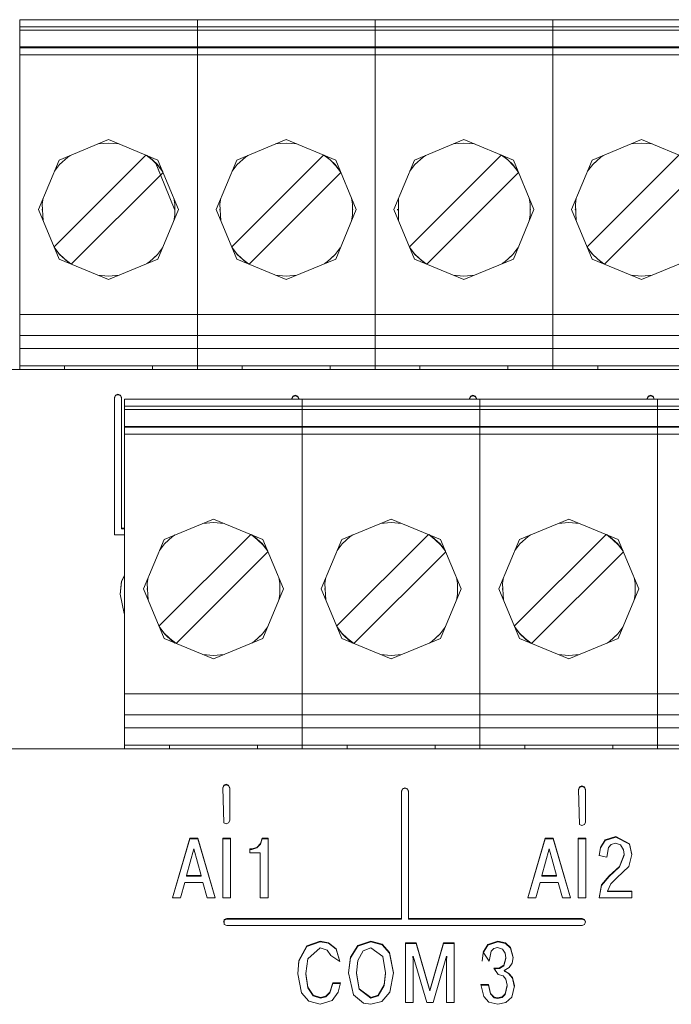
# Model space of a CAD drawing. Units: millimetres. Extents: x 0 to 7620, y 0 to 297.
# Drawn here: x 6540 to 6544, y 222 to 228 of the extents above; entities that cross this region are included whole.
import ezdxf

# ---------------------------------------------------------------- set-up
doc = ezdxf.new("R2010")
doc.units = ezdxf.units.MM
doc.layers.add('1 Основная', color=30, linetype='Continuous', lineweight=50)

msp = doc.modelspace()

# ---------------------------------------------------------------- linework, layer by layer
at = {"layer": '1 Основная', "linetype": 'Continuous', "lineweight": 0, "ltscale": 4}
for p, q in [((6540.2946, 227.6796), (6550.4546, 227.6796)), ((6540.2946, 227.6396), (6550.4546, 227.6396)), ((6540.4476, 227.6796), (6541.1576, 227.6796)), ((6541.1576, 227.6796), (6541.3106, 227.6796)), ((6541.4636, 227.6796), (6542.1736, 227.6796)), ((6542.1736, 227.6796), (6543.4956, 227.6796)), ((6540.2946, 227.6196), (6550.4546, 227.6196)), ((6540.2946, 227.5236), (6550.4546, 227.5236)), ((6540.2946, 227.5187), (6550.4546, 227.5187)), ((6540.2946, 227.4787), (6550.4546, 227.4787)), ((6540.5198, 226.8764), (6540.8026, 226.9936)), ((6540.7422, 226.9686), (6540.8026, 226.9736)), ((6540.8026, 226.9936), (6541.0854, 226.8764)), ((6540.8026, 226.9736), (6540.863, 226.9686)), ((6541.5358, 226.8764), (6541.8186, 226.9936)), ((6541.7582, 226.9686), (6541.8186, 226.9736)), ((6541.8186, 226.9936), (6542.1014, 226.8764)), ((6541.8186, 226.9736), (6541.879, 226.9686)), ((6542.5518, 226.8764), (6542.8346, 226.9936)), ((6542.7742, 226.9686), (6542.8346, 226.9736)), ((6542.8346, 226.9936), (6543.1174, 226.8764)), ((6542.8346, 226.9736), (6542.895, 226.9686)), ((6543.5678, 226.8764), (6543.8506, 226.9936)), ((6543.7902, 226.9686), (6543.8506, 226.9736)), ((6543.8506, 226.9936), (6544.1334, 226.8764)), ((6543.8506, 226.9736), (6543.911, 226.9686)), ((6540.4908, 226.3807), (6541.0154, 226.9054)), ((6540.523, 226.8509), (6540.5692, 226.8934)), ((6540.5692, 226.8934), (6540.5836, 226.9029)), ((6541.0181, 226.9043), (6541.053, 226.8771)), ((6541.0216, 226.9029), (6541.036, 226.8934)), ((6541.036, 226.8934), (6541.0822, 226.8509)), ((6541.5068, 226.3807), (6542.0314, 226.9054)), ((6541.539, 226.8509), (6541.5852, 226.8934)), ((6541.5852, 226.8934), (6541.5996, 226.9029)), ((6542.0341, 226.9043), (6542.069, 226.8771)), ((6542.0376, 226.9029), (6542.052, 226.8934)), ((6542.052, 226.8934), (6542.0982, 226.8509)), ((6542.5228, 226.3807), (6543.0474, 226.9054)), ((6542.555, 226.8509), (6542.6012, 226.8934)), ((6542.6012, 226.8934), (6542.6156, 226.9029)), ((6543.0501, 226.9043), (6543.085, 226.8771)), ((6543.0536, 226.9029), (6543.068, 226.8934)), ((6543.068, 226.8934), (6543.1142, 226.8509)), ((6543.5388, 226.3807), (6544.0634, 226.9054)), ((6543.571, 226.8509), (6543.6172, 226.8934)), ((6543.6172, 226.8934), (6543.6316, 226.9029)), ((6540.4935, 226.813), (6540.523, 226.8509)), ((6540.533, 226.8601), (6540.5339, 226.8623)), ((6540.5339, 226.8623), (6540.5365, 226.8633)), ((6541.053, 226.8771), (6541.0862, 226.844)), ((6541.0687, 226.8633), (6541.0713, 226.8623)), ((6541.0713, 226.8623), (6541.0722, 226.8601)), ((6541.0713, 226.8623), (6541.1813, 226.5904)), ((6541.0737, 226.8564), (6541.1003, 226.7923)), ((6541.0822, 226.8509), (6541.1117, 226.813)), ((6541.0862, 226.844), (6541.1134, 226.809)), ((6541.5095, 226.813), (6541.539, 226.8509)), ((6541.549, 226.8601), (6541.5499, 226.8623)), ((6541.5499, 226.8623), (6541.5525, 226.8633)), ((6542.069, 226.8771), (6542.1022, 226.844)), ((6542.0847, 226.8633), (6542.0873, 226.8623)), ((6542.0873, 226.8623), (6542.0882, 226.8601)), ((6542.0982, 226.8509), (6542.1277, 226.813)), ((6542.1022, 226.844), (6542.1294, 226.809)), ((6542.5255, 226.813), (6542.555, 226.8509)), ((6542.565, 226.8601), (6542.5659, 226.8623)), ((6542.5659, 226.8623), (6542.5685, 226.8633)), ((6543.085, 226.8771), (6543.1182, 226.844)), ((6543.1007, 226.8633), (6543.1033, 226.8623)), ((6543.1033, 226.8623), (6543.1042, 226.8601)), ((6543.1142, 226.8509), (6543.1437, 226.813)), ((6543.1182, 226.844), (6543.1454, 226.809)), ((6543.5415, 226.813), (6543.571, 226.8509)), ((6543.581, 226.8601), (6543.5819, 226.8623)), ((6543.5819, 226.8623), (6543.5845, 226.8633)), ((6540.5898, 226.2817), (6541.1144, 226.8064)), ((6541.6058, 226.2817), (6542.1304, 226.8064)), ((6542.6218, 226.2817), (6543.1464, 226.8064)), ((6543.6378, 226.2817), (6544.1624, 226.8064)), ((6542.1917, 226.6585), (6542.1973, 226.6249)), ((6542.1973, 226.5622), (6542.1973, 226.6249)), ((6542.4615, 226.5286), (6542.4615, 226.6585)), ((6540.4226, 226.5936), (6540.4239, 226.5967)), ((6540.4226, 226.5936), (6540.4239, 226.5904)), ((6541.1813, 226.5967), (6541.1826, 226.5936)), ((6541.4386, 226.5936), (6541.4399, 226.5967)), ((6541.4386, 226.5936), (6541.4399, 226.5904)), ((6542.1917, 226.5286), (6542.1973, 226.5622)), ((6542.1973, 226.5967), (6542.1986, 226.5936)), ((6542.1973, 226.5904), (6542.1986, 226.5936)), ((6542.4546, 226.5936), (6542.4559, 226.5967)), ((6542.4546, 226.5936), (6542.4559, 226.5904)), ((6543.2133, 226.5967), (6543.2146, 226.5936)), ((6543.2133, 226.5904), (6543.2146, 226.5936)), ((6543.4706, 226.5936), (6543.4719, 226.5967)), ((6543.4706, 226.5936), (6543.4719, 226.5904)), ((6540.4919, 226.3781), (6540.519, 226.3432)), ((6540.4935, 226.3742), (6540.523, 226.3362)), ((6540.519, 226.3432), (6540.5522, 226.31)), ((6540.523, 226.3362), (6540.5692, 226.2937)), ((6541.036, 226.2937), (6541.0822, 226.3362)), ((6541.0822, 226.3362), (6541.1117, 226.3742)), ((6541.5079, 226.3781), (6541.535, 226.3432)), ((6541.5095, 226.3742), (6541.539, 226.3362)), ((6541.535, 226.3432), (6541.5682, 226.31)), ((6541.539, 226.3362), (6541.5852, 226.2937)), ((6542.052, 226.2937), (6542.0982, 226.3362)), ((6542.0982, 226.3362), (6542.1277, 226.3742)), ((6542.5239, 226.3781), (6542.551, 226.3432)), ((6542.5255, 226.3742), (6542.555, 226.3362)), ((6542.551, 226.3432), (6542.5842, 226.31)), ((6542.555, 226.3362), (6542.6012, 226.2937)), ((6543.068, 226.2937), (6543.1142, 226.3362)), ((6543.1142, 226.3362), (6543.1437, 226.3742)), ((6543.5399, 226.3781), (6543.567, 226.3432)), ((6543.5415, 226.3742), (6543.571, 226.3362)), ((6543.567, 226.3432), (6543.6002, 226.31)), ((6543.571, 226.3362), (6543.6172, 226.2937)), ((6540.5198, 226.3107), (6540.8026, 226.1936)), ((6540.533, 226.327), (6540.5339, 226.3249)), ((6540.5339, 226.3249), (6540.5365, 226.3238)), ((6540.5522, 226.31), (6540.5871, 226.2828)), ((6540.5692, 226.2937), (6540.5836, 226.2843)), ((6540.8026, 226.1936), (6541.0854, 226.3107)), ((6541.0216, 226.2843), (6541.036, 226.2937)), ((6541.0687, 226.3238), (6541.0713, 226.3249)), ((6541.0713, 226.3249), (6541.0722, 226.327)), ((6541.5358, 226.3107), (6541.8186, 226.1936)), ((6541.549, 226.327), (6541.5499, 226.3249)), ((6541.5499, 226.3249), (6541.5525, 226.3238)), ((6541.5682, 226.31), (6541.6031, 226.2828)), ((6541.5852, 226.2937), (6541.5996, 226.2843)), ((6541.8186, 226.1936), (6542.1014, 226.3107)), ((6542.0376, 226.2843), (6542.052, 226.2937)), ((6542.0847, 226.3238), (6542.0873, 226.3249)), ((6542.0873, 226.3249), (6542.0882, 226.327)), ((6542.5518, 226.3107), (6542.8346, 226.1936)), ((6542.565, 226.327), (6542.5659, 226.3249)), ((6542.5659, 226.3249), (6542.5685, 226.3238)), ((6542.5842, 226.31), (6542.6191, 226.2828)), ((6542.6012, 226.2937), (6542.6156, 226.2843)), ((6542.8346, 226.1936), (6543.1174, 226.3107)), ((6543.0536, 226.2843), (6543.068, 226.2937)), ((6543.1007, 226.3238), (6543.1033, 226.3249)), ((6543.1033, 226.3249), (6543.1042, 226.327)), ((6543.5678, 226.3107), (6543.8506, 226.1936)), ((6543.581, 226.327), (6543.5819, 226.3249)), ((6543.5819, 226.3249), (6543.5845, 226.3238)), ((6543.6002, 226.31), (6543.6351, 226.2828)), ((6543.6172, 226.2937), (6543.6316, 226.2843)), ((6543.8506, 226.1936), (6544.1334, 226.3107)), ((6540.7422, 226.2186), (6540.8026, 226.2136)), ((6540.8026, 226.2136), (6540.863, 226.2186)), ((6541.7582, 226.2186), (6541.8186, 226.2136)), ((6541.8186, 226.2136), (6541.879, 226.2186)), ((6542.7742, 226.2186), (6542.8346, 226.2136)), ((6542.8346, 226.2136), (6542.895, 226.2186)), ((6543.7902, 226.2186), (6543.8506, 226.2136)), ((6543.8506, 226.2136), (6543.911, 226.2186)), ((6540.2946, 225.9936), (6550.4546, 225.9936)), ((6540.2946, 225.8736), (6550.4546, 225.8736)), ((6540.2946, 225.7996), (6550.4546, 225.7996)), ((6528.4946, 225.6796), (6553.0946, 225.6796)), ((6531.8916, 225.6796), (6540.8946, 225.6796)), ((6540.2946, 225.6996), (6550.4546, 225.6996)), ((6540.2946, 225.6796), (6540.6081, 225.6796)), ((6540.5046, 225.6996), (6540.548, 225.6996)), ((6540.7036, 225.6996), (6540.8026, 225.6996)), ((6540.9981, 225.6796), (6541.6241, 225.6796)), ((6541.0536, 225.6796), (6541.0536, 225.6996)), ((6541.5676, 225.6796), (6541.5676, 225.6996)), ((6541.6786, 225.6996), (6541.9586, 225.6996)), ((6542.0696, 225.6796), (6542.0696, 225.6996)), ((6542.2862, 225.6796), (6542.6401, 225.6796)), ((6542.4518, 225.6996), (6542.5366, 225.6996)), ((6542.5836, 225.6796), (6542.5836, 225.6996)), ((6542.6946, 225.6996), (6542.9746, 225.6996)), ((6543.0856, 225.6796), (6543.0856, 225.6996)), ((6543.5996, 225.6796), (6543.5996, 225.6996)), ((6543.7106, 225.6996), (6543.9906, 225.6996)), ((6540.836, 225.5187), (6540.8418, 225.5326)), ((6540.836, 225.5152), (6540.8418, 225.5292)), ((6540.8418, 225.5326), (6540.856, 225.5384)), ((6540.8418, 225.5292), (6540.856, 225.5349)), ((6540.856, 225.5384), (6540.8701, 225.5326)), ((6540.856, 225.5349), (6540.8701, 225.5292)), ((6540.8701, 225.5292), (6540.876, 225.5152)), ((6540.8946, 225.5096), (6546.9906, 225.5096)), ((6541.0476, 225.5096), (6541.7576, 225.5096)), ((6541.8503, 225.5123), (6541.8562, 225.5262)), ((6541.8503, 225.5096), (6541.8503, 225.5123)), ((6541.8506, 225.5096), (6541.8562, 225.5227)), ((6541.8562, 225.5262), (6541.8703, 225.532)), ((6541.8562, 225.5227), (6541.8703, 225.5285)), ((6541.8703, 225.532), (6541.8844, 225.5262)), ((6541.8703, 225.5285), (6541.8844, 225.5227)), ((6541.8844, 225.5262), (6541.8903, 225.5123)), ((6541.8844, 225.5227), (6541.89, 225.5096)), ((6541.8903, 225.5096), (6541.8903, 225.5123)), ((6541.9106, 225.5096), (6542.9266, 225.5096)), ((6542.8663, 225.5123), (6542.8722, 225.5262)), ((6542.8663, 225.5096), (6542.8663, 225.5123)), ((6542.8666, 225.5096), (6542.8722, 225.5227)), ((6542.8722, 225.5262), (6542.8863, 225.532)), ((6542.8722, 225.5227), (6542.8863, 225.5285)), ((6542.8863, 225.532), (6542.9004, 225.5262)), ((6542.8863, 225.5285), (6542.9004, 225.5227)), ((6542.9004, 225.5262), (6542.9063, 225.5123)), ((6542.9004, 225.5227), (6542.906, 225.5096)), ((6542.9063, 225.5096), (6542.9063, 225.5123)), ((6543.0796, 225.5096), (6543.7896, 225.5096)), ((6543.8823, 225.5123), (6543.8882, 225.5262)), ((6543.8823, 225.5096), (6543.8823, 225.5123)), ((6543.8826, 225.5096), (6543.8882, 225.5227)), ((6543.8882, 225.5262), (6543.9023, 225.532)), ((6543.8882, 225.5227), (6543.9023, 225.5285)), ((6543.9023, 225.532), (6543.9164, 225.5262)), ((6543.9023, 225.5285), (6543.9164, 225.5227)), ((6543.9164, 225.5262), (6543.9223, 225.5096)), ((6543.9164, 225.5227), (6543.922, 225.5096)), ((6540.8946, 225.4696), (6546.9906, 225.4696)), ((6540.8946, 225.4496), (6546.9906, 225.4496)), ((6540.8946, 225.3536), (6546.9906, 225.3536)), ((6540.8946, 225.3487), (6546.9906, 225.3487)), ((6540.8946, 225.3087), (6546.9906, 225.3087)), ((6541.1198, 224.7064), (6541.4026, 224.8236)), ((6541.4026, 224.8236), (6541.6854, 224.7064)), ((6542.1358, 224.7064), (6542.4186, 224.8236)), ((6542.4186, 224.8236), (6542.7014, 224.7064)), ((6543.1518, 224.7064), (6543.4346, 224.8236)), ((6543.4346, 224.8236), (6543.7174, 224.7064)), ((6540.876, 224.7717), (6540.8946, 224.7717)), ((6541.3422, 224.7986), (6541.4026, 224.8036)), ((6541.4026, 224.8036), (6541.463, 224.7986)), ((6542.3582, 224.7986), (6542.4186, 224.8036)), ((6542.4186, 224.8036), (6542.479, 224.7986)), ((6543.3742, 224.7986), (6543.4346, 224.8036)), ((6543.4346, 224.8036), (6543.495, 224.7986)), ((6541.0908, 224.2107), (6541.6154, 224.7354)), ((6541.123, 224.6809), (6541.1692, 224.7234)), ((6541.1692, 224.7234), (6541.1836, 224.7329)), ((6541.6181, 224.7343), (6541.653, 224.7071)), ((6541.6216, 224.7329), (6541.636, 224.7234)), ((6541.636, 224.7234), (6541.6822, 224.6809)), ((6541.653, 224.7071), (6541.6862, 224.674)), ((6542.1068, 224.2107), (6542.6314, 224.7354)), ((6542.139, 224.6809), (6542.1852, 224.7234)), ((6542.1852, 224.7234), (6542.1996, 224.7329)), ((6542.6341, 224.7343), (6542.669, 224.7071)), ((6542.6376, 224.7329), (6542.652, 224.7234)), ((6542.652, 224.7234), (6542.6982, 224.6809)), ((6542.669, 224.7071), (6542.7022, 224.674)), ((6543.1228, 224.2107), (6543.6474, 224.7354)), ((6543.155, 224.6809), (6543.2012, 224.7234)), ((6543.2012, 224.7234), (6543.2156, 224.7329)), ((6543.6501, 224.7343), (6543.685, 224.7071)), ((6543.6536, 224.7329), (6543.668, 224.7234)), ((6543.668, 224.7234), (6543.7142, 224.6809)), ((6543.685, 224.7071), (6543.7182, 224.674)), ((6541.0935, 224.643), (6541.123, 224.6809)), ((6541.133, 224.6901), (6541.1339, 224.6923)), ((6541.1339, 224.6923), (6541.1365, 224.6933)), ((6541.6687, 224.6933), (6541.6713, 224.6923)), ((6541.6713, 224.6923), (6541.6722, 224.6901)), ((6541.6822, 224.6809), (6541.7117, 224.643)), ((6541.6862, 224.674), (6541.7134, 224.639)), ((6542.1095, 224.643), (6542.139, 224.6809)), ((6542.149, 224.6901), (6542.1499, 224.6923)), ((6542.1499, 224.6923), (6542.1525, 224.6933)), ((6542.6847, 224.6933), (6542.6873, 224.6923)), ((6542.6873, 224.6923), (6542.6882, 224.6901)), ((6542.6982, 224.6809), (6542.7277, 224.643)), ((6542.7022, 224.674), (6542.7294, 224.639)), ((6543.1255, 224.643), (6543.155, 224.6809)), ((6543.165, 224.6901), (6543.1659, 224.6923)), ((6543.1659, 224.6923), (6543.1685, 224.6933)), ((6543.7007, 224.6933), (6543.7033, 224.6923)), ((6543.7033, 224.6923), (6543.7042, 224.6901)), ((6543.7142, 224.6809), (6543.7437, 224.643)), ((6543.7182, 224.674), (6543.7454, 224.639)), ((6541.1898, 224.1117), (6541.7144, 224.6364)), ((6542.2058, 224.1117), (6542.7304, 224.6364)), ((6543.2218, 224.1117), (6543.7464, 224.6364)), ((6540.8761, 224.468), (6540.8946, 224.5034)), ((6540.8761, 224.4646), (6540.8946, 224.4999)), ((6541.7757, 224.4885), (6541.7813, 224.4549)), ((6542.7917, 224.4885), (6542.7973, 224.4549)), ((6543.8077, 224.4885), (6543.8133, 224.4549)), ((6540.8691, 224.3919), (6540.8761, 224.4646)), ((6541.0226, 224.4236), (6541.0239, 224.4267)), ((6541.0226, 224.4236), (6541.0239, 224.4204)), ((6541.7813, 224.3922), (6541.7813, 224.4549)), ((6541.7813, 224.4267), (6541.7826, 224.4236)), ((6541.7813, 224.4204), (6541.7826, 224.4236)), ((6542.0386, 224.4236), (6542.0399, 224.4267)), ((6542.0386, 224.4236), (6542.0399, 224.4204)), ((6542.7973, 224.3922), (6542.7973, 224.4549)), ((6542.7973, 224.4267), (6542.7986, 224.4236)), ((6542.7973, 224.4204), (6542.7986, 224.4236)), ((6543.0546, 224.4236), (6543.0559, 224.4267)), ((6543.0546, 224.4236), (6543.0559, 224.4204)), ((6543.8133, 224.3922), (6543.8133, 224.4549)), ((6543.8133, 224.4267), (6543.8146, 224.4236)), ((6543.8133, 224.4204), (6543.8146, 224.4236)), ((6541.7757, 224.3586), (6541.7813, 224.3922)), ((6542.7917, 224.3586), (6542.7973, 224.3922)), ((6543.8077, 224.3586), (6543.8133, 224.3922)), ((6540.8913, 224.2841), (6540.8946, 224.2802)), ((6541.0919, 224.2081), (6541.119, 224.1732)), ((6541.0935, 224.2042), (6541.123, 224.1662)), ((6541.6822, 224.1662), (6541.7117, 224.2042)), ((6542.1079, 224.2081), (6542.135, 224.1732)), ((6542.1095, 224.2042), (6542.139, 224.1662)), ((6542.6982, 224.1662), (6542.7277, 224.2042)), ((6543.1239, 224.2081), (6543.151, 224.1732)), ((6543.1255, 224.2042), (6543.155, 224.1662)), ((6543.7142, 224.1662), (6543.7437, 224.2042)), ((6541.119, 224.1732), (6541.1522, 224.14)), ((6541.1198, 224.1407), (6541.4026, 224.0236)), ((6541.123, 224.1662), (6541.1692, 224.1237)), ((6541.133, 224.157), (6541.1339, 224.1549)), ((6541.1339, 224.1549), (6541.1365, 224.1538)), ((6541.1522, 224.14), (6541.1871, 224.1128)), ((6541.4026, 224.0236), (6541.6854, 224.1407)), ((6541.636, 224.1237), (6541.6822, 224.1662)), ((6541.6687, 224.1538), (6541.6713, 224.1549)), ((6541.6713, 224.1549), (6541.6722, 224.157)), ((6542.135, 224.1732), (6542.1682, 224.14)), ((6542.1358, 224.1407), (6542.4186, 224.0236)), ((6542.139, 224.1662), (6542.1852, 224.1237)), ((6542.149, 224.157), (6542.1499, 224.1549)), ((6542.1499, 224.1549), (6542.1525, 224.1538)), ((6542.1682, 224.14), (6542.2031, 224.1128)), ((6542.4186, 224.0236), (6542.7014, 224.1407)), ((6542.652, 224.1237), (6542.6982, 224.1662)), ((6542.6847, 224.1538), (6542.6873, 224.1549)), ((6542.6873, 224.1549), (6542.6882, 224.157)), ((6543.151, 224.1732), (6543.1842, 224.14)), ((6543.1518, 224.1407), (6543.4346, 224.0236)), ((6543.155, 224.1662), (6543.2012, 224.1237)), ((6543.165, 224.157), (6543.1659, 224.1549)), ((6543.1659, 224.1549), (6543.1685, 224.1538)), ((6543.1842, 224.14), (6543.2191, 224.1128)), ((6543.4346, 224.0236), (6543.7174, 224.1407)), ((6543.668, 224.1237), (6543.7142, 224.1662)), ((6543.7007, 224.1538), (6543.7033, 224.1549)), ((6543.7033, 224.1549), (6543.7042, 224.157)), ((6541.1692, 224.1237), (6541.1836, 224.1143)), ((6541.6216, 224.1143), (6541.636, 224.1237)), ((6542.1852, 224.1237), (6542.1996, 224.1143)), ((6542.6376, 224.1143), (6542.652, 224.1237)), ((6543.2012, 224.1237), (6543.2156, 224.1143)), ((6543.6536, 224.1143), (6543.668, 224.1237)), ((6541.3422, 224.0486), (6541.4026, 224.0436)), ((6541.4026, 224.0436), (6541.463, 224.0486)), ((6542.3582, 224.0486), (6542.4186, 224.0436)), ((6542.4186, 224.0436), (6542.479, 224.0486)), ((6543.3742, 224.0486), (6543.4346, 224.0436)), ((6543.4346, 224.0436), (6543.495, 224.0486)), ((6540.8946, 223.8236), (6546.9906, 223.8236)), ((6540.8946, 223.7036), (6546.9906, 223.7036)), ((6540.8946, 223.6296), (6546.9906, 223.6296)), ((6540.8946, 223.5296), (6546.9906, 223.5296)), ((6541.1516, 223.5096), (6541.1516, 223.5296)), ((6541.2626, 223.5296), (6541.5426, 223.5296)), ((6541.6536, 223.5096), (6541.6536, 223.5296)), ((6542.1676, 223.5096), (6542.1676, 223.5296)), ((6542.2786, 223.5296), (6542.5586, 223.5296)), ((6542.6696, 223.5096), (6542.6696, 223.5296)), ((6543.1836, 223.5096), (6543.1836, 223.5296)), ((6543.2946, 223.5296), (6543.5746, 223.5296)), ((6543.6856, 223.5096), (6543.6856, 223.5296)), ((6528.4946, 223.5096), (6552.4946, 223.5096)), ((6529.0946, 223.5096), (6553.0946, 223.5096)), ((6541.5981, 223.5096), (6542.2241, 223.5096)), ((6542.6141, 223.5096), (6542.9266, 223.5096)), ((6543.2319, 223.5096), (6543.2401, 223.5096)), ((6541.4553, 223.287), (6541.4612, 223.3009)), ((6541.4553, 223.2835), (6541.4612, 223.2975)), ((6541.4612, 223.3009), (6541.4753, 223.3067)), ((6541.4612, 223.2975), (6541.4753, 223.3032)), ((6541.4753, 223.3067), (6541.4895, 223.3009)), ((6541.4753, 223.3032), (6541.4895, 223.2975)), ((6541.4895, 223.3009), (6541.4953, 223.287)), ((6541.4895, 223.2975), (6541.4953, 223.2835)), ((6543.4893, 223.2772), (6543.4952, 223.2911)), ((6543.4952, 223.2911), (6543.5093, 223.2969)), ((6543.4952, 223.2876), (6543.5093, 223.2934)), ((6543.5093, 223.2969), (6543.5235, 223.2911)), ((6543.5093, 223.2934), (6543.5235, 223.2876)), ((6543.5235, 223.2911), (6543.5293, 223.2772)), ((6541.4553, 223.287), (6541.4612, 223.0859)), ((6541.4953, 223.0999), (6541.4953, 223.287)), ((6542.4773, 223.2673), (6542.4832, 223.2812)), ((6542.4773, 223.2638), (6542.4832, 223.2778)), ((6542.4773, 222.5351), (6542.4773, 223.2673)), ((6542.4832, 223.2812), (6542.4973, 223.287)), ((6542.4832, 223.2778), (6542.4973, 223.2835)), ((6542.4973, 223.287), (6542.5115, 223.2812)), ((6542.4973, 223.2835), (6542.5115, 223.2778)), ((6542.5115, 223.2812), (6542.5173, 223.2673)), ((6542.5115, 223.2778), (6542.5173, 223.2638)), ((6543.4893, 223.2737), (6543.4952, 223.2876)), ((6543.4893, 223.2772), (6543.4952, 223.0761)), ((6543.5235, 223.2876), (6543.5293, 223.2737)), ((6543.5293, 223.09), (6543.5293, 223.2772)), ((6541.4612, 223.0859), (6541.4753, 223.0802)), ((6541.4753, 223.0802), (6541.4895, 223.0859)), ((6541.4895, 223.0859), (6541.4953, 223.0999)), ((6543.4952, 223.0761), (6543.5093, 223.0703)), ((6543.5093, 223.0703), (6543.5235, 223.0761)), ((6543.5235, 223.0761), (6543.5293, 223.09)), ((6543.6433, 222.989), (6543.7031, 223.0083)), ((6543.7031, 223.0083), (6543.7813, 222.9666)), ((6541.1685, 222.6576), (6541.2668, 222.9946)), ((6541.2668, 222.9981), (6541.3133, 222.9981)), ((6541.3133, 222.9981), (6541.4125, 222.6576)), ((6541.4566, 222.9981), (6541.5006, 222.9981)), ((6541.4566, 222.9946), (6541.5006, 222.9946)), ((6541.5006, 222.6576), (6541.5006, 222.9981)), ((6541.6514, 222.9457), (6541.6717, 222.9676)), ((6541.6514, 222.9422), (6541.6717, 222.9642)), ((6541.6717, 222.9676), (6541.681, 222.9981)), ((6541.6717, 222.9642), (6541.681, 222.9946)), ((6541.681, 222.9981), (6541.7146, 222.9981)), ((6541.7146, 222.6576), (6541.7146, 222.9981)), ((6543.2005, 222.6576), (6543.2988, 222.9946)), ((6543.2988, 222.9981), (6543.3453, 222.9981)), ((6543.3453, 222.9981), (6543.4445, 222.6576)), ((6543.4886, 222.9981), (6543.5326, 222.9981)), ((6543.4886, 222.9946), (6543.5326, 222.9946)), ((6543.5326, 222.6576), (6543.5326, 222.9981)), ((6543.6156, 222.9457), (6543.6433, 222.989)), ((6543.6156, 222.9422), (6543.6433, 222.9856)), ((6543.6433, 222.9856), (6543.7031, 223.0048)), ((6543.661, 222.945), (6543.677, 222.963)), ((6543.677, 222.963), (6543.7016, 222.9699)), ((6543.7016, 222.9699), (6543.7296, 222.961)), ((6543.7296, 222.961), (6543.747, 222.9322)), ((6543.7813, 222.9666), (6543.795, 222.9052)), ((6543.7813, 222.9631), (6543.7946, 222.9036)), ((6541.2901, 222.9368), (6541.332, 222.7841)), ((6541.6104, 222.9373), (6541.6227, 222.9373)), ((6541.6104, 222.9338), (6541.6227, 222.9338)), ((6541.6227, 222.9373), (6541.6514, 222.9457)), ((6543.3221, 222.9368), (6543.364, 222.7841)), ((6543.6088, 222.8999), (6543.6156, 222.9457)), ((6543.6088, 222.8964), (6543.6156, 222.9422)), ((6543.6088, 222.8999), (6543.6517, 222.8896)), ((6543.6517, 222.8896), (6543.661, 222.945)), ((6543.725, 222.8372), (6543.7505, 222.9047)), ((6543.725, 222.8337), (6543.7505, 222.9012)), ((6543.747, 222.9322), (6543.7505, 222.9047)), ((6543.7505, 222.9012), (6543.7505, 222.9047)), ((6543.7776, 222.8367), (6543.795, 222.9052)), ((6541.332, 222.7806), (6541.332, 222.7841)), ((6543.364, 222.7806), (6543.364, 222.7841)), ((6543.6221, 222.7313), (6543.6646, 222.7831)), ((6543.6646, 222.7831), (6543.725, 222.8372)), ((6543.709, 222.7705), (6543.7776, 222.8367)), ((6541.2135, 222.6576), (6541.2382, 222.7457)), ((6541.2382, 222.7457), (6541.3419, 222.7457)), ((6541.3419, 222.7457), (6541.3666, 222.6576)), ((6543.3739, 222.7457), (6543.3986, 222.6576)), ((6543.6085, 222.6576), (6543.6221, 222.7278)), ((6543.6221, 222.7278), (6543.6646, 222.7796)), ((6543.6749, 222.7376), (6543.709, 222.7705)), ((6543.794, 222.6576), (6543.794, 222.6961)), ((6541.3666, 222.6576), (6541.4125, 222.6576)), ((6543.3986, 222.6576), (6543.4445, 222.6576)), ((6541.4596, 222.5171), (6541.4647, 222.5293)), ((6541.4647, 222.5328), (6541.4789, 222.5386)), ((6541.4647, 222.5293), (6541.4789, 222.5351)), ((6541.4647, 222.5049), (6541.4647, 222.5328)), ((6541.4647, 222.5049), (6541.4789, 222.4992)), ((6541.4789, 222.5386), (6542.4773, 222.5386)), ((6542.5173, 222.5386), (6543.5108, 222.5386)), ((6543.5108, 222.5386), (6543.525, 222.5328)), ((6543.5108, 222.4992), (6543.525, 222.5049)), ((6543.525, 222.5328), (6543.5308, 222.5189)), ((6543.525, 222.5293), (6543.5301, 222.5171)), ((6543.525, 222.5049), (6543.5308, 222.5189)), ((6541.4789, 222.4992), (6543.5108, 222.4992)), ((6541.9358, 222.3824), (6542.0123, 222.409)), ((6541.9358, 222.3789), (6542.0123, 222.4056)), ((6542.0123, 222.409), (6542.061, 222.4005)), ((6542.061, 222.4005), (6542.1036, 222.3663)), ((6542.061, 222.397), (6542.1036, 222.3628)), ((6542.2289, 222.3837), (6542.3033, 222.409)), ((6542.2289, 222.3802), (6542.3033, 222.4056)), ((6542.3033, 222.409), (6542.3676, 222.3911)), ((6542.3676, 222.3911), (6542.409, 222.3435)), ((6542.501, 222.3988), (6542.5622, 222.3988)), ((6542.501, 222.3954), (6542.5622, 222.3954)), ((6542.5622, 222.3988), (6542.6402, 222.1279)), ((6542.6402, 222.1279), (6542.7183, 222.3988)), ((6542.7183, 222.3988), (6542.7795, 222.3988)), ((6542.7795, 222.0584), (6542.7795, 222.3988)), ((6542.9448, 222.3459), (6542.9713, 222.3901)), ((6542.9713, 222.3901), (6543.028, 222.409)), ((6542.9713, 222.3867), (6543.028, 222.4056)), ((6543.028, 222.409), (6543.0731, 222.399)), ((6543.0731, 222.399), (6543.1008, 222.3732)), ((6543.0731, 222.3955), (6543.1008, 222.3697)), ((6541.8916, 222.2978), (6541.9358, 222.3824)), ((6541.8916, 222.2943), (6541.9358, 222.3789)), ((6541.9413, 222.3088), (6542.0123, 222.3706)), ((6542.0123, 222.3706), (6542.0533, 222.3576)), ((6542.0533, 222.3576), (6542.074, 222.3275)), ((6542.1036, 222.3663), (6542.1254, 222.2938)), ((6542.1036, 222.3628), (6542.1243, 222.2938)), ((6542.187, 222.3182), (6542.2289, 222.3837)), ((6542.187, 222.3147), (6542.2289, 222.3802)), ((6542.2279, 222.2978), (6542.2591, 222.3546)), ((6542.2591, 222.3546), (6542.3033, 222.3706)), ((6542.3033, 222.3706), (6542.3704, 222.3219)), ((6542.3676, 222.3876), (6542.409, 222.34)), ((6542.409, 222.3435), (6542.4327, 222.2286)), ((6542.409, 222.34), (6542.4324, 222.2268)), ((6542.939, 222.2952), (6542.9448, 222.3425)), ((6542.9448, 222.3425), (6542.9713, 222.3867)), ((6542.9448, 222.3459), (6542.98, 222.2952)), ((6542.98, 222.2952), (6542.9904, 222.3515)), ((6542.9904, 222.3515), (6543.0057, 222.3677)), ((6543.0057, 222.3677), (6543.027, 222.3726)), ((6543.027, 222.3726), (6543.0557, 222.3629)), ((6543.0557, 222.3629), (6543.0703, 222.3402)), ((6543.0703, 222.3402), (6543.0744, 222.3137)), ((6543.1008, 222.3732), (6543.1159, 222.3157)), ((6543.1008, 222.3697), (6543.1155, 222.3136)), ((6541.8846, 222.2217), (6541.8916, 222.2943)), ((6542.074, 222.3275), (6542.1254, 222.2938)), ((6542.1742, 222.2273), (6542.187, 222.3147)), ((6542.3704, 222.3219), (6542.3868, 222.2286)), ((6542.5449, 222.3239), (6542.622, 222.0584)), ((6542.5449, 222.0584), (6542.5449, 222.3055)), ((6542.6585, 222.0584), (6542.7356, 222.3239)), ((6543.0623, 222.2725), (6543.0744, 222.3137)), ((6543.0623, 222.269), (6543.0744, 222.3102)), ((6543.0744, 222.3102), (6543.0744, 222.3137)), ((6543.0935, 222.2577), (6543.1104, 222.2843)), ((6543.1104, 222.2843), (6543.1159, 222.3157)), ((6542.3788, 222.1593), (6542.3868, 222.2286)), ((6542.3788, 222.1558), (6542.3868, 222.2251)), ((6542.3868, 222.2251), (6542.3868, 222.2286)), ((6542.4118, 222.1176), (6542.4327, 222.2286)), ((6543.0062, 222.2549), (6543.0166, 222.2549)), ((6543.0062, 222.2549), (6543.0309, 222.2179)), ((6543.0062, 222.2514), (6543.0166, 222.2514)), ((6543.0166, 222.2549), (6543.0373, 222.2572)), ((6543.0373, 222.2572), (6543.0623, 222.2725)), ((6543.0373, 222.2537), (6543.0623, 222.269)), ((6543.065, 222.2413), (6543.0935, 222.2577)), ((6543.065, 222.2413), (6543.0906, 222.2235)), ((6543.065, 222.2374), (6543.0906, 222.227)), ((6543.0906, 222.227), (6543.1134, 222.2009)), ((6543.0906, 222.2235), (6543.1134, 222.1974)), ((6542.0684, 222.1177), (6542.0849, 222.1712)), ((6542.0684, 222.1142), (6542.0849, 222.1677)), ((6542.0849, 222.1712), (6542.1288, 222.1712)), ((6542.1164, 222.1179), (6542.1288, 222.1712)), ((6543.0309, 222.2179), (6543.0592, 222.2109)), ((6543.0592, 222.2109), (6543.0748, 222.1927)), ((6543.0748, 222.1927), (6543.0813, 222.1566)), ((6543.1134, 222.2009), (6543.1233, 222.1532)), ((6543.1134, 222.1974), (6543.1229, 222.1516)), ((6541.9067, 222.1139), (6541.9475, 222.0664)), ((6541.9425, 222.1459), (6541.9735, 222.1009)), ((6541.9425, 222.1424), (6541.9735, 222.0974)), ((6542.0458, 222.0951), (6542.0684, 222.1177)), ((6542.0458, 222.0917), (6542.0684, 222.1142)), ((6542.0816, 222.0693), (6542.1164, 222.1179)), ((6542.2351, 222.1373), (6542.3033, 222.0866)), ((6542.2351, 222.1339), (6542.3033, 222.0831)), ((6542.3452, 222.1004), (6542.3788, 222.1593)), ((6542.3452, 222.0969), (6542.3788, 222.1558)), ((6542.3658, 222.065), (6542.4118, 222.1176)), ((6542.9329, 222.1585), (6542.9746, 222.1585)), ((6542.9746, 222.162), (6542.9864, 222.1106)), ((6542.9864, 222.1106), (6543.007, 222.089)), ((6542.9864, 222.1071), (6543.007, 222.0855)), ((6543.0525, 222.0907), (6543.0704, 222.1082)), ((6543.0704, 222.1082), (6543.0813, 222.1566)), ((6543.0704, 222.1047), (6543.0813, 222.1531)), ((6543.0813, 222.1531), (6543.0813, 222.1566)), ((6543.1078, 222.0887), (6543.1233, 222.1532)), ((6541.9475, 222.0664), (6542.0133, 222.0481)), ((6541.9735, 222.1009), (6542.0147, 222.0866)), ((6541.9735, 222.0974), (6542.0147, 222.0831)), ((6542.0133, 222.0481), (6542.0816, 222.0693)), ((6542.0147, 222.0866), (6542.0458, 222.0951)), ((6542.2028, 222.1031), (6542.2605, 222.0555)), ((6542.2605, 222.0555), (6542.3033, 222.0481)), ((6542.3033, 222.0866), (6542.3452, 222.1004)), ((6542.3033, 222.0481), (6542.3658, 222.065)), ((6542.622, 222.0584), (6542.6585, 222.0584)), ((6542.9479, 222.0925), (6542.9775, 222.0606)), ((6542.9775, 222.0606), (6543.0284, 222.0481)), ((6543.007, 222.089), (6543.026, 222.0846)), ((6543.007, 222.0855), (6543.026, 222.0812)), ((6543.026, 222.0846), (6543.0525, 222.0907)), ((6543.0284, 222.0481), (6543.0739, 222.0581)), ((6543.0525, 222.0873), (6543.0704, 222.1047)), ((6543.0739, 222.0581), (6543.1078, 222.0887))]:
    msp.add_line(p, q, dxfattribs=at)
for points in [[(6540.2946, 225.6796), (6540.2946, 227.5236), (6540.2946, 227.6796)], [(6541.3106, 227.6796), (6541.3106, 227.6596), (6541.3106, 227.6196)], [(6541.3106, 225.6796), (6541.3106, 225.7996), (6541.3106, 227.5236), (6541.3106, 227.6396)], [(6542.3266, 225.6796), (6542.3266, 225.7996), (6542.3266, 227.5236), (6542.3266, 227.6796)], [(6543.3426, 225.6796), (6543.3426, 225.7996), (6543.3426, 227.5236), (6543.3426, 227.6796)], [(6540.5198, 226.3107), (6540.4026, 226.5936), (6540.5198, 226.8764)], [(6541.0854, 226.8764), (6541.2026, 226.5936), (6541.0854, 226.3107)], [(6541.5358, 226.3107), (6541.4186, 226.5936), (6541.5358, 226.8764)], [(6542.1014, 226.8764), (6542.2186, 226.5936), (6542.1014, 226.3107)], [(6542.5518, 226.3107), (6542.4346, 226.5936), (6542.5518, 226.8764)], [(6543.1174, 226.8764), (6543.2346, 226.5936), (6543.1174, 226.3107)], [(6543.5678, 226.3107), (6543.4506, 226.5936), (6543.5678, 226.8764)], [(6540.4295, 226.5286), (6540.4239, 226.6249), (6540.4295, 226.6585)], [(6541.1757, 226.5286), (6541.1813, 226.5622), (6541.1813, 226.6249), (6541.1757, 226.6585)], [(6541.4455, 226.5286), (6541.4399, 226.6249), (6541.4455, 226.6585)], [(6543.2077, 226.5286), (6543.2133, 226.5622), (6543.2133, 226.6249), (6543.2077, 226.6585)], [(6543.4775, 226.5286), (6543.4719, 226.6249), (6543.4775, 226.6585)], [(6540.5516, 225.6796), (6540.5516, 225.6996), (6541.0536, 225.6996)], [(6540.836, 225.5187), (6540.836, 224.7323), (6540.8946, 224.7323)], [(6540.8946, 224.7682), (6540.876, 224.7682), (6540.876, 225.5187), (6540.8701, 225.5326)], [(6541.2081, 223.5096), (6540.8946, 223.5096), (6540.8946, 225.3536), (6540.8946, 225.5096)], [(6541.9106, 223.5096), (6541.9106, 225.3536), (6541.9106, 225.5096)], [(6542.9266, 223.5096), (6542.9266, 225.3536), (6542.9266, 225.5096)], [(6543.9426, 225.5096), (6543.9426, 225.4896), (6543.9426, 225.4496)], [(6543.9426, 223.5096), (6543.9426, 225.3536), (6543.9426, 225.4696)], [(6541.1198, 224.1407), (6541.0026, 224.4236), (6541.1198, 224.7064)], [(6541.6854, 224.7064), (6541.8026, 224.4236), (6541.6854, 224.1407)], [(6542.1358, 224.1407), (6542.0186, 224.4236), (6542.1358, 224.7064)], [(6542.7014, 224.7064), (6542.8186, 224.4236), (6542.7014, 224.1407)], [(6543.1518, 224.1407), (6543.0346, 224.4236), (6543.1518, 224.7064)], [(6543.7174, 224.7064), (6543.8346, 224.4236), (6543.7174, 224.1407)], [(6541.0295, 224.3586), (6541.0239, 224.4549), (6541.0295, 224.4885)], [(6542.0455, 224.3586), (6542.0399, 224.4549), (6542.0455, 224.4885)], [(6543.0615, 224.3586), (6543.0559, 224.4549), (6543.0615, 224.4885)], [(6540.8761, 224.468), (6540.8689, 224.393), (6540.8913, 224.2841)], [(6543.5108, 222.5351), (6542.5173, 222.5351), (6542.5173, 223.2673)], [(6543.7031, 223.0083), (6543.7031, 223.0048), (6543.7813, 222.9631)], [(6541.2135, 222.6576), (6541.1675, 222.6576), (6541.2668, 222.9981)], [(6541.2668, 222.9981), (6541.2668, 222.9946), (6541.3133, 222.9946)], [(6541.3133, 222.9981), (6541.3133, 222.9946), (6541.4115, 222.6576)], [(6541.4566, 222.9981), (6541.4566, 222.6576), (6541.5006, 222.6576)], [(6541.681, 222.9981), (6541.681, 222.9946), (6541.7146, 222.9946)], [(6543.2455, 222.6576), (6543.1995, 222.6576), (6543.2988, 222.9981)], [(6543.2988, 222.9981), (6543.2988, 222.9946), (6543.3453, 222.9946)], [(6543.3453, 222.9981), (6543.3453, 222.9946), (6543.4435, 222.6576)], [(6543.4886, 222.9981), (6543.4886, 222.6576), (6543.5326, 222.6576)], [(6541.2901, 222.9368), (6541.2481, 222.7841), (6541.332, 222.7841)], [(6541.6104, 222.9373), (6541.6104, 222.9135), (6541.6706, 222.9135)], [(6541.6227, 222.9373), (6541.6227, 222.9338), (6541.6514, 222.9422)], [(6541.6706, 222.9135), (6541.6706, 222.6576), (6541.7146, 222.6576)], [(6543.3221, 222.9368), (6543.2801, 222.7841), (6543.364, 222.7841)], [(6541.2481, 222.7841), (6541.2481, 222.7806), (6541.332, 222.7806)], [(6543.2801, 222.7841), (6543.2801, 222.7806), (6543.364, 222.7806)], [(6543.6646, 222.7831), (6543.6646, 222.7796), (6543.725, 222.8337)], [(6543.2455, 222.6576), (6543.2702, 222.7457), (6543.3739, 222.7457)], [(6543.6221, 222.7313), (6543.6078, 222.6576), (6543.794, 222.6576)], [(6543.6749, 222.7376), (6543.6552, 222.6961), (6543.794, 222.6961)], [(6543.6552, 222.6961), (6543.6552, 222.6926), (6543.794, 222.6926)], [(6541.4789, 222.5386), (6541.4789, 222.5351), (6542.4773, 222.5351)], [(6543.5108, 222.5386), (6543.5108, 222.5351), (6543.525, 222.5293)], [(6542.0123, 222.409), (6542.0123, 222.4056), (6542.061, 222.397)], [(6542.3033, 222.409), (6542.3033, 222.4056), (6542.3676, 222.3876)], [(6542.501, 222.3988), (6542.501, 222.0584), (6542.5449, 222.0584)], [(6542.5622, 222.3988), (6542.5622, 222.3954), (6542.6402, 222.1244)], [(6542.6402, 222.1279), (6542.6402, 222.1244), (6542.7183, 222.3954)], [(6542.7183, 222.3988), (6542.7183, 222.3954), (6542.7795, 222.3954)], [(6543.028, 222.409), (6543.028, 222.4056), (6543.0731, 222.3955)], [(6541.8916, 222.2978), (6541.8844, 222.2228), (6541.9067, 222.1139)], [(6541.9413, 222.3088), (6541.9303, 222.2247), (6541.9425, 222.1459)], [(6542.187, 222.3182), (6542.1739, 222.2286), (6542.2028, 222.1031)], [(6542.2279, 222.2978), (6542.2198, 222.2286), (6542.2351, 222.1373)], [(6542.5449, 222.302), (6542.5434, 222.3239), (6542.5449, 222.3055)], [(6542.7356, 222.302), (6542.737, 222.3205), (6542.737, 222.3239), (6542.7356, 222.3055)], [(6542.7356, 222.3055), (6542.7356, 222.0584), (6542.7795, 222.0584)], [(6541.9303, 222.2247), (6541.9303, 222.2212), (6541.9425, 222.1424)], [(6542.2198, 222.2286), (6542.2198, 222.2251), (6542.2351, 222.1339)], [(6543.0166, 222.2549), (6543.0166, 222.2514), (6543.0373, 222.2537)], [(6542.0849, 222.1712), (6542.0849, 222.1677), (6542.128, 222.1677)], [(6542.9479, 222.0925), (6542.9321, 222.162), (6542.9746, 222.162)], [(6542.9746, 222.162), (6542.9746, 222.1585), (6542.9864, 222.1071)], [(6542.0147, 222.0866), (6542.0147, 222.0831), (6542.0458, 222.0917)], [(6542.3033, 222.0866), (6542.3033, 222.0831), (6542.3452, 222.0969)], [(6543.026, 222.0846), (6543.026, 222.0812), (6543.0525, 222.0873)]]:
    msp.add_lwpolyline(points, dxfattribs=at)

doc.saveas('drawing.dxf')
